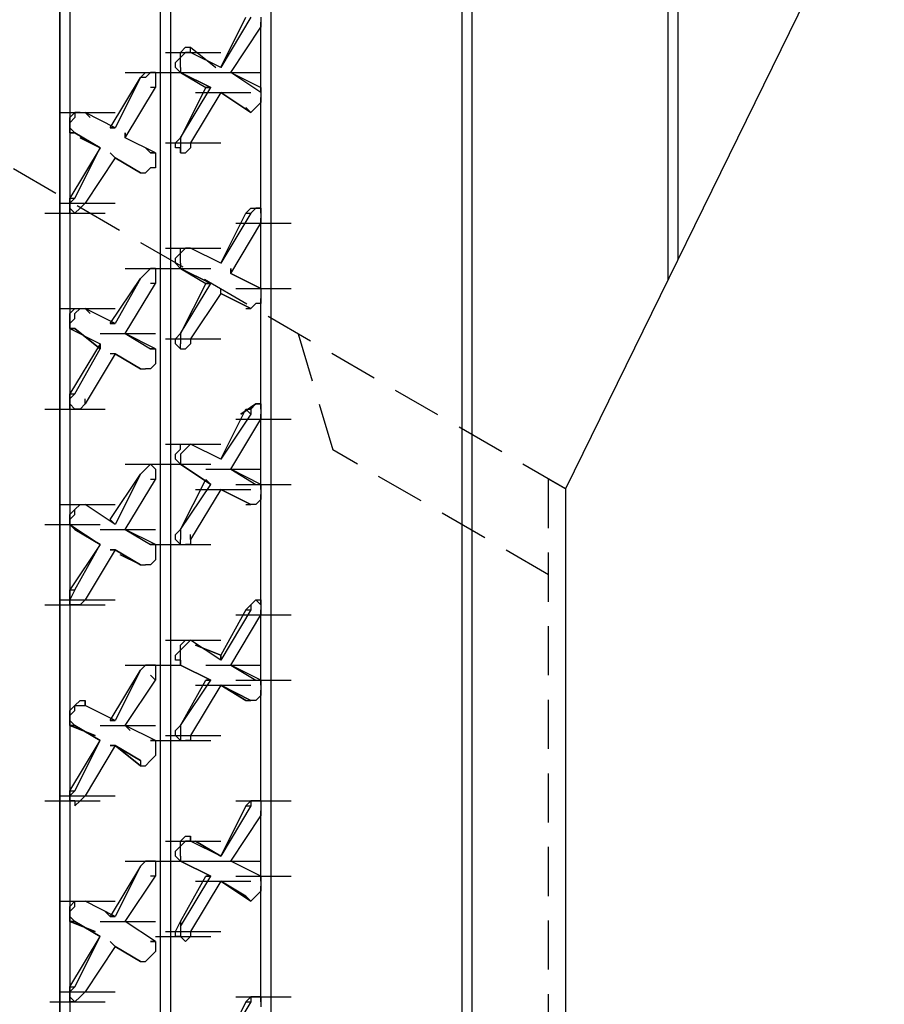
# Model space of a CAD drawing. Units: inches. Extents: x 27 to 113, y -1 to 111.
# Drawn here: x 68 to 72, y 75 to 80 of the extents above; entities that cross this region are included whole.
import ezdxf

# ---------------------------------------------------------------- set-up
doc = ezdxf.new("R2010")
doc.units = ezdxf.units.IN
doc.header["$MEASUREMENT"] = 0
doc.linetypes.add('HIDDEN', pattern=[0.375, 0.25, -0.125])
doc.layers.add('Hatch', color=1, linetype='Continuous', lineweight=30)
doc.layers.add('SteelBars', color=5, linetype='Continuous')

msp = doc.modelspace()

# ---------------------------------------------------------------- linework, layer by layer
at = {"layer": 'Hatch'}
for p, q in [((70.8754, 79.0469), (70.8754, 86.3741)), ((70.8754, 79.0469), (70.8754, 86.3741)), ((70.9266, 79.1513), (70.9266, 86.3997)), ((69.877, 69.2989), (69.877, 85.8109)), ((69.8258, 69.2989), (69.8258, 85.7853)), ((69.8258, 69.2989), (69.8258, 85.7853)), ((68.853, 69.3757), (68.853, 84.5309)), ((68.2898, 69.1197), (68.2898, 84.1981)), ((68.2898, 69.1197), (68.2898, 84.1981)), ((68.341, 84.2237), (68.341, 69.1453)), ((67.7778, 83.9165), (67.7778, 68.7613)), ((67.7778, 68.7613), (67.7778, 83.9165)), ((67.829, 83.9421), (67.829, 68.8381)), ((68.597, 80.1277), (68.725, 80.3837)), ((68.7506, 80.3837), (68.597, 80.1277)), ((68.8018, 80.3837), (68.8018, 80.3325)), ((68.6482, 80.1021), (68.8018, 80.3325)), ((68.8018, 79.9997), (68.8018, 80.3581)), ((68.8018, 80.3325), (68.8018, 80.3581)), ((68.8018, 79.9997), (68.8018, 80.3581)), ((68.3154, 80.2045), (68.597, 80.2045)), ((68.3922, 80.2045), (68.4178, 80.2301)), ((68.3922, 80.1789), (68.3922, 80.2045)), ((68.3922, 80.1789), (68.4178, 80.2045)), ((68.4178, 80.2301), (68.4434, 80.2301)), ((68.4434, 80.2045), (68.4178, 80.2045)), ((68.4434, 80.2301), (68.5714, 80.1277)), ((68.4434, 80.2045), (68.4434, 80.2301)), ((68.4434, 80.2045), (68.4434, 80.2301)), ((68.4434, 80.2301), (68.5714, 80.1277)), ((68.597, 80.1277), (68.4434, 80.2045)), ((68.597, 80.1277), (68.4434, 80.2045)), ((68.3666, 80.1533), (68.3922, 80.1789)), ((68.3666, 80.1277), (68.3666, 80.1533)), ((68.3922, 80.1533), (68.3922, 80.1789)), ((68.3922, 80.1277), (68.3922, 80.1533)), ((68.1106, 80.1021), (68.3922, 80.1021)), ((68.1106, 80.1021), (68.3922, 80.1021)), ((68.1874, 80.0765), (68.213, 80.1021)), ((68.213, 80.1021), (68.2386, 80.1021)), ((68.2386, 80.1021), (68.213, 80.0765)), ((68.2642, 80.1021), (68.2386, 80.1021)), ((68.2386, 80.1021), (68.2642, 80.1021)), ((68.2642, 80.1021), (68.2642, 80.0765)), ((68.2642, 80.1021), (68.5458, 80.1021)), ((68.3922, 80.1021), (68.3666, 80.1277)), ((68.3922, 80.1277), (68.3922, 80.1021)), ((68.3922, 80.1021), (68.5202, 80.0253)), ((68.3922, 80.1021), (68.5458, 80.0253)), ((68.5458, 80.0253), (68.3922, 80.1021)), ((68.3922, 80.1021), (68.5202, 80.0253)), ((68.5202, 80.1021), (68.8018, 80.1021)), ((68.5202, 80.1021), (68.8018, 80.1021)), ((68.6482, 80.1021), (68.8018, 80.0253)), ((68.8018, 79.9997), (68.6482, 80.1021)), ((68.8018, 79.9997), (68.6482, 80.1021)), ((68.6482, 80.1021), (68.8018, 80.0253)), ((68.0338, 79.8205), (68.1874, 80.0765)), ((68.1874, 80.0765), (68.0594, 79.8205)), ((68.213, 80.0765), (68.1874, 80.0765)), ((68.2642, 80.0765), (68.2642, 80.0509)), ((68.2642, 80.0509), (68.2642, 80.0253)), ((68.1106, 79.7693), (68.2642, 80.0253)), ((68.2642, 80.0253), (68.2386, 80.0253)), ((68.5202, 80.0253), (68.3922, 79.7693)), ((68.3922, 79.7693), (68.5458, 80.0253)), ((68.597, 79.9997), (68.4434, 79.7437)), ((68.469, 79.9997), (68.7506, 79.9997)), ((68.5458, 80.0253), (68.5202, 80.0253)), ((68.5202, 80.0253), (68.5458, 80.0253)), ((68.597, 79.9997), (68.7506, 79.8973)), ((68.7506, 79.8973), (68.597, 79.9997)), ((68.8018, 80.0253), (68.8018, 79.9997)), ((68.8018, 79.9997), (68.8018, 80.0253)), ((68.8018, 79.9997), (68.8018, 79.9741)), ((68.8018, 79.9485), (68.7762, 79.9229)), ((68.8018, 79.3853), (68.8018, 79.9741)), ((68.8018, 79.9741), (68.8018, 79.9485)), ((68.8018, 79.3853), (68.8018, 79.9741)), ((67.7778, 79.8973), (68.0594, 79.8973)), ((67.829, 79.8717), (67.8546, 79.8973)), ((67.8546, 79.8973), (67.8802, 79.8973)), ((67.8802, 79.8973), (67.8546, 79.8973)), ((67.8546, 79.8973), (67.8546, 79.8717)), ((67.8802, 79.8973), (67.9058, 79.8973)), ((67.8802, 79.8973), (67.9058, 79.8973)), ((67.9058, 79.8973), (67.9314, 79.8717)), ((68.0594, 79.8205), (67.9058, 79.8973)), ((68.0594, 79.8205), (67.9058, 79.8973)), ((67.9058, 79.8973), (67.9314, 79.8717)), ((68.725, 79.9229), (68.7506, 79.8973)), ((68.725, 79.9229), (68.7506, 79.8973)), ((68.7762, 79.9229), (68.7506, 79.8973)), ((67.829, 79.8461), (67.829, 79.8717)), ((67.829, 79.8461), (67.8546, 79.8717)), ((67.829, 79.8205), (67.829, 79.8461)), ((67.829, 79.8205), (67.829, 79.8461)), ((67.829, 79.7949), (67.829, 79.8205)), ((67.829, 79.8205), (67.8546, 79.7949)), ((67.8546, 79.7949), (67.829, 79.7949)), ((67.829, 79.7949), (67.8546, 79.7949)), ((67.8546, 79.7949), (67.829, 79.7949)), ((67.829, 79.7949), (67.8546, 79.7949)), ((67.8546, 79.7949), (67.9826, 79.7181)), ((67.9826, 79.7181), (67.8546, 79.7949)), ((68.0594, 79.8205), (68.0338, 79.8205)), ((68.0338, 79.8205), (68.0594, 79.8205)), ((68.1106, 79.7949), (68.1106, 79.7693)), ((68.1106, 79.7693), (68.1106, 79.7949)), ((67.8802, 79.7693), (67.9826, 79.7181)), ((67.9826, 79.7181), (67.8802, 79.7693)), ((68.2642, 79.6925), (68.1106, 79.7693)), ((68.2642, 79.6925), (68.1106, 79.7693)), ((68.3154, 79.7437), (68.597, 79.7437)), ((68.3666, 79.7437), (68.3922, 79.7693)), ((68.3666, 79.7181), (68.3666, 79.7437)), ((68.3922, 79.7693), (68.3922, 79.7437)), ((68.3922, 79.7437), (68.3922, 79.7181)), ((68.4434, 79.7437), (68.4434, 79.7181)), ((67.9826, 79.7181), (67.829, 79.4621)), ((67.8546, 79.4621), (67.9826, 79.7181)), ((68.0594, 79.6669), (68.0338, 79.6925)), ((68.0594, 79.6669), (68.0338, 79.6925)), ((68.213, 79.7181), (68.2386, 79.6925)), ((68.213, 79.7181), (68.2386, 79.6925)), ((68.2386, 79.6925), (68.2642, 79.6925)), ((68.2642, 79.6925), (68.2386, 79.6925)), ((68.2642, 79.6925), (68.2642, 79.6669)), ((68.3922, 79.7181), (68.3666, 79.7181)), ((68.3922, 79.7181), (68.3922, 79.6925)), ((68.3922, 79.6925), (68.3922, 79.7181)), ((68.3922, 79.6925), (68.4178, 79.6925)), ((68.4434, 79.7181), (68.4178, 79.6925)), ((68.0594, 79.6669), (67.9058, 79.4365)), ((68.0594, 79.6669), (68.1874, 79.5901)), ((68.1874, 79.5901), (68.0594, 79.6669)), ((68.2642, 79.6669), (68.2642, 79.6157)), ((68.1874, 79.5901), (68.213, 79.5901)), ((68.2386, 79.6157), (68.213, 79.5901)), ((68.2642, 79.6157), (68.2386, 79.6157)), ((67.7778, 79.4365), (68.0594, 79.4365)), ((67.829, 79.4365), (67.829, 79.4621)), ((67.829, 79.4621), (67.8546, 79.4621)), ((67.8546, 79.4621), (67.829, 79.4365)), ((67.829, 79.4109), (67.829, 79.4365)), ((67.829, 79.4365), (67.829, 79.4109)), ((67.9058, 79.4365), (67.8802, 79.4109)), ((67.701, 79.3853), (67.9826, 79.3853)), ((67.7266, 79.3853), (68.0082, 79.3853)), ((67.829, 79.3853), (67.829, 79.4109)), ((67.8546, 79.3853), (67.829, 79.4109)), ((67.829, 79.3853), (67.8546, 79.3853)), ((67.8802, 79.4109), (67.8546, 79.3853)), ((68.597, 79.1293), (68.725, 79.3853)), ((68.7506, 79.3853), (68.597, 79.1293)), ((68.725, 79.3853), (68.7506, 79.4109)), ((68.725, 79.3853), (68.7506, 79.3853)), ((68.7506, 79.4109), (68.7762, 79.4109)), ((68.7762, 79.4109), (68.7506, 79.3853)), ((68.7762, 79.4109), (68.8018, 79.4109)), ((68.8018, 79.4109), (68.7762, 79.4109)), ((68.8018, 79.4109), (68.8018, 79.3853)), ((68.8018, 79.3853), (68.8018, 79.3597)), ((68.6482, 79.0781), (68.8018, 79.3341)), ((68.6738, 79.3341), (68.9554, 79.3341)), ((68.8018, 79.0013), (68.8018, 79.3597)), ((68.8018, 79.3597), (68.8018, 79.3341)), ((68.8018, 79.0013), (68.8018, 79.3597)), ((68.3154, 79.2061), (68.597, 79.2061)), ((68.3154, 79.2061), (68.597, 79.2061)), ((68.3154, 79.2061), (68.597, 79.2061)), ((68.3666, 79.1549), (68.3922, 79.1805)), ((68.3922, 79.2061), (68.4178, 79.2061)), ((68.3922, 79.1805), (68.3922, 79.2061)), ((68.3922, 79.1805), (68.4178, 79.2061)), ((68.3922, 79.1549), (68.3922, 79.1805)), ((68.4178, 79.2061), (68.4434, 79.2061)), ((68.4434, 79.2061), (68.4178, 79.2061)), ((68.597, 79.1293), (68.4434, 79.2061)), ((68.597, 79.1293), (68.4434, 79.2061)), ((68.3666, 79.1293), (68.3666, 79.1549)), ((68.3922, 79.1037), (68.3666, 79.1293)), ((68.3922, 79.1293), (68.3922, 79.1549)), ((68.3922, 79.1293), (68.3922, 79.1037)), ((68.1106, 79.1037), (68.3922, 79.1037)), ((68.1874, 79.0525), (68.213, 79.0781)), ((68.213, 79.0781), (68.1874, 79.0525)), ((68.213, 79.0781), (68.2386, 79.1037)), ((68.2386, 79.1037), (68.213, 79.0781)), ((68.2642, 79.1037), (68.2386, 79.1037)), ((68.2386, 79.1037), (68.2642, 79.1037)), ((68.2642, 79.1037), (68.2642, 79.0781)), ((68.2642, 79.1037), (68.5458, 79.1037)), ((68.2642, 79.0781), (68.2642, 79.0525)), ((68.3922, 79.1037), (68.5202, 79.0269)), ((68.3922, 79.1037), (68.5458, 79.0269)), ((68.5458, 79.0269), (68.3922, 79.1037)), ((68.3922, 79.1037), (68.5202, 79.0269)), ((68.6482, 79.1037), (68.6482, 79.0781)), ((68.6482, 79.0781), (68.6482, 79.1037)), ((68.6482, 79.0781), (68.8018, 79.0013)), ((68.8018, 79.0013), (68.6482, 79.0781)), ((68.8018, 79.0013), (68.6482, 79.0781)), ((68.6482, 79.0781), (68.8018, 79.0013)), ((68.0338, 78.8221), (68.1874, 79.0525)), ((68.1874, 79.0525), (68.0594, 78.8221)), ((68.2642, 79.0525), (68.2642, 79.0269)), ((68.1106, 78.7709), (68.2642, 79.0269)), ((68.2642, 79.0269), (68.2386, 79.0269)), ((68.5202, 79.0269), (68.3922, 78.7709)), ((68.3922, 78.7709), (68.5458, 79.0269)), ((68.5458, 79.0269), (68.5202, 79.0269)), ((68.5202, 79.0269), (68.5458, 79.0269)), ((68.597, 78.9757), (68.597, 79.0013)), ((68.597, 78.9757), (68.597, 79.0013)), ((68.6738, 79.0013), (68.9554, 79.0013)), ((68.8018, 79.0013), (68.8018, 78.9757)), ((68.597, 78.9757), (68.4434, 78.7453)), ((68.597, 78.9757), (68.7506, 78.8989)), ((68.7506, 78.8989), (68.597, 78.9757)), ((68.8018, 78.9757), (68.8018, 78.9245)), ((68.8018, 78.3869), (68.8018, 78.9501)), ((68.8018, 78.3869), (68.8018, 78.9501)), ((67.7778, 78.8989), (68.0594, 78.8989)), ((67.829, 78.8733), (67.8546, 78.8989)), ((67.8546, 78.8989), (67.8802, 78.8989)), ((67.8546, 78.8733), (67.8802, 78.8989)), ((67.8802, 78.8989), (67.9058, 78.8989)), ((67.8802, 78.8989), (67.9058, 78.8989)), ((67.9058, 78.8989), (67.9314, 78.8733)), ((68.0594, 78.8221), (67.9058, 78.8989)), ((68.0594, 78.8221), (67.9058, 78.8989)), ((67.9058, 78.8989), (67.9314, 78.8733)), ((68.725, 78.8989), (68.7506, 78.8989)), ((68.725, 78.8989), (68.7506, 78.8989)), ((68.7762, 78.9245), (68.7506, 78.8989)), ((68.8018, 78.9245), (68.7762, 78.9245)), ((67.829, 78.8477), (67.829, 78.8733)), ((67.829, 78.8221), (67.829, 78.8477)), ((67.829, 78.8221), (67.8546, 78.8477)), ((67.8546, 78.8477), (67.8546, 78.8733)), ((67.829, 78.7965), (67.829, 78.8221)), ((67.829, 78.7965), (67.829, 78.8221)), ((67.829, 78.7965), (67.9826, 78.7197)), ((67.829, 78.7965), (67.8546, 78.7965)), ((67.8546, 78.7965), (67.829, 78.7965)), ((67.8546, 78.7965), (67.829, 78.7965)), ((67.829, 78.7965), (67.9826, 78.7197)), ((67.8546, 78.7965), (67.9826, 78.6941)), ((67.9826, 78.6941), (67.8546, 78.7965)), ((68.0594, 78.8221), (68.0338, 78.8221)), ((68.0338, 78.8221), (68.0594, 78.8221)), ((67.9826, 78.7709), (68.2642, 78.7709)), ((67.9826, 78.7709), (68.2642, 78.7709)), ((68.1106, 78.7709), (68.2386, 78.6941)), ((68.2642, 78.6941), (68.1106, 78.7709)), ((68.2642, 78.6941), (68.1106, 78.7709)), ((68.1106, 78.7709), (68.2386, 78.6941)), ((68.3154, 78.7453), (68.597, 78.7453)), ((68.3666, 78.7453), (68.3922, 78.7709)), ((68.3666, 78.7197), (68.3666, 78.7453)), ((68.3922, 78.7709), (68.3922, 78.7453)), ((68.3922, 78.7453), (68.3922, 78.7197)), ((68.4434, 78.7453), (68.4434, 78.7197)), ((67.9826, 78.7197), (67.829, 78.4637)), ((67.8546, 78.4637), (67.9826, 78.6941)), ((67.9826, 78.6941), (67.9826, 78.7197)), ((67.9826, 78.7197), (67.9826, 78.6941)), ((68.2386, 78.6941), (68.2642, 78.6941)), ((68.2642, 78.6941), (68.2386, 78.6941)), ((68.2642, 78.6941), (68.2642, 78.6685)), ((68.3922, 78.6941), (68.3666, 78.7197)), ((68.3922, 78.6941), (68.3922, 78.7197)), ((68.3922, 78.6941), (68.4178, 78.6941)), ((68.4434, 78.7197), (68.4178, 78.6941)), ((68.0594, 78.6685), (67.9058, 78.4125)), ((68.0594, 78.6685), (68.0338, 78.6685)), ((68.0594, 78.6685), (68.0338, 78.6685)), ((68.0594, 78.6685), (68.1874, 78.5917)), ((68.1874, 78.5917), (68.0594, 78.6685)), ((68.2642, 78.6685), (68.2642, 78.6429)), ((68.2642, 78.6429), (68.2642, 78.6173)), ((68.1874, 78.5917), (68.213, 78.5917)), ((68.2386, 78.5917), (68.213, 78.5917)), ((68.2642, 78.6173), (68.2386, 78.5917)), ((67.829, 78.4381), (67.829, 78.4637)), ((67.829, 78.4637), (67.8546, 78.4637)), ((67.8546, 78.4637), (67.829, 78.4381)), ((67.829, 78.4125), (67.829, 78.4381)), ((67.829, 78.4381), (67.829, 78.4125)), ((67.9058, 78.4125), (67.9058, 78.4381)), ((67.701, 78.3869), (67.9826, 78.3869)), ((67.7266, 78.3869), (68.0082, 78.3869)), ((67.829, 78.3869), (67.829, 78.4125)), ((67.8546, 78.3869), (67.829, 78.4125)), ((67.829, 78.3869), (67.8546, 78.3869)), ((67.8802, 78.3869), (67.8546, 78.3869)), ((67.9058, 78.4125), (67.8802, 78.3869)), ((68.597, 78.1309), (68.725, 78.3869)), ((68.725, 78.3869), (68.7506, 78.3869)), ((68.725, 78.3869), (68.7506, 78.3613)), ((68.7506, 78.3869), (68.7762, 78.4125)), ((68.7762, 78.4125), (68.7506, 78.3869)), ((68.7506, 78.3869), (68.7506, 78.3613)), ((68.7762, 78.4125), (68.8018, 78.4125)), ((68.8018, 78.4125), (68.7762, 78.4125)), ((68.8018, 78.4125), (68.8018, 78.3869)), ((68.8018, 78.3869), (68.8018, 78.3613)), ((68.7506, 78.3613), (68.597, 78.1309)), ((68.6482, 78.0797), (68.8018, 78.3357)), ((68.6738, 78.3357), (68.9554, 78.3357)), ((68.8018, 77.9773), (68.8018, 78.3613)), ((68.8018, 78.3613), (68.8018, 78.3357)), ((68.8018, 77.9773), (68.8018, 78.3613)), ((68.3154, 78.2077), (68.597, 78.2077)), ((68.3154, 78.2077), (68.597, 78.2077)), ((68.3154, 78.2077), (68.597, 78.2077)), ((68.3666, 78.1565), (68.3922, 78.1821)), ((68.3922, 78.2077), (68.4178, 78.2077)), ((68.3922, 78.1821), (68.3922, 78.2077)), ((68.3922, 78.1565), (68.4178, 78.1821)), ((68.4178, 78.2077), (68.4434, 78.2077)), ((68.4434, 78.2077), (68.4178, 78.1821)), ((68.597, 78.1309), (68.4434, 78.2077)), ((68.597, 78.1309), (68.4434, 78.2077)), ((68.3666, 78.1309), (68.3666, 78.1565)), ((68.3922, 78.1053), (68.3666, 78.1309)), ((68.3922, 78.1565), (68.3922, 78.1309)), ((68.3922, 78.1309), (68.3922, 78.1053)), ((68.1106, 78.1053), (68.3922, 78.1053)), ((68.1874, 78.0541), (68.213, 78.0797)), ((68.213, 78.0797), (68.1874, 78.0541)), ((68.213, 78.0797), (68.2386, 78.1053)), ((68.2386, 78.1053), (68.213, 78.0797)), ((68.2642, 78.0797), (68.2386, 78.1053)), ((68.2386, 78.1053), (68.2642, 78.0797)), ((68.2642, 78.1053), (68.5458, 78.1053)), ((68.2642, 78.1053), (68.5458, 78.1053)), ((68.2642, 78.1053), (68.5458, 78.1053)), ((68.2642, 78.0797), (68.2642, 78.0541)), ((68.3922, 78.1053), (68.5458, 78.0029)), ((68.5458, 78.0029), (68.3922, 78.1053)), ((68.5202, 78.0797), (68.8018, 78.0797)), ((68.5202, 78.0797), (68.8018, 78.0797)), ((68.6482, 78.0797), (68.7762, 78.0029)), ((68.8018, 78.0029), (68.6482, 78.0797)), ((68.8018, 78.0029), (68.6482, 78.0797)), ((68.6482, 78.0797), (68.7762, 78.0029)), ((68.0338, 77.8237), (68.1874, 78.0541)), ((68.1874, 78.0541), (68.0594, 77.7981)), ((68.1106, 77.7725), (68.2642, 78.0285)), ((68.2642, 78.0285), (68.2386, 78.0285)), ((68.2642, 78.0541), (68.2642, 78.0285)), ((68.3922, 77.7725), (68.5202, 78.0285)), ((68.5458, 78.0029), (68.5202, 78.0285)), ((68.5202, 78.0285), (68.5458, 78.0029)), ((68.3922, 77.7725), (68.5458, 78.0029)), ((68.597, 77.9773), (68.4434, 77.7213)), ((68.469, 77.9773), (68.7506, 77.9773)), ((68.597, 77.9773), (68.7506, 77.9005)), ((68.7506, 77.9005), (68.597, 77.9773)), ((68.6738, 78.0029), (68.9554, 78.0029)), ((68.8018, 78.0029), (68.8018, 77.9773)), ((68.8018, 77.9773), (68.8018, 77.9517)), ((68.8018, 77.9261), (68.7762, 77.9005)), ((68.8018, 77.3885), (68.8018, 77.9517)), ((68.8018, 77.9517), (68.8018, 77.9261)), ((68.8018, 77.3885), (68.8018, 77.9517)), ((67.7778, 77.9005), (68.0594, 77.9005)), ((67.7778, 77.9005), (68.0594, 77.9005)), ((67.829, 77.8493), (67.8546, 77.8749)), ((67.8546, 77.8749), (67.8802, 77.9005)), ((67.8546, 77.8749), (67.8802, 77.9005)), ((67.8546, 77.8493), (67.8546, 77.8749)), ((67.8802, 77.9005), (67.9058, 77.9005)), ((67.8802, 77.9005), (67.9058, 77.9005)), ((68.0594, 77.7981), (67.9058, 77.9005)), ((68.0594, 77.7981), (67.9058, 77.9005)), ((68.725, 77.9005), (68.7506, 77.9005)), ((68.725, 77.9005), (68.7506, 77.9005)), ((68.7762, 77.9005), (68.7506, 77.9005)), ((67.829, 77.8237), (67.829, 77.8493)), ((67.829, 77.8237), (67.8546, 77.8493)), ((67.829, 77.7981), (67.829, 77.8237)), ((67.829, 77.7981), (67.829, 77.8237)), ((68.0594, 77.7981), (68.0338, 77.8237)), ((68.0338, 77.8237), (68.0594, 77.7981)), ((67.701, 77.7981), (67.9826, 77.7981)), ((67.829, 77.7981), (67.9826, 77.6957)), ((67.829, 77.7981), (67.8546, 77.7725)), ((67.8546, 77.7725), (67.829, 77.7981)), ((67.8546, 77.7725), (67.829, 77.7981)), ((67.829, 77.7981), (67.9826, 77.6957)), ((67.8546, 77.7725), (67.9826, 77.6957)), ((67.9826, 77.6957), (67.8546, 77.7725)), ((67.9826, 77.7725), (68.2642, 77.7725)), ((67.9826, 77.7725), (68.2642, 77.7725)), ((68.1106, 77.7725), (68.2386, 77.6957)), ((68.2642, 77.6957), (68.1106, 77.7725)), ((68.2642, 77.6957), (68.1106, 77.7725)), ((68.1106, 77.7725), (68.2386, 77.6957)), ((68.3666, 77.7469), (68.3922, 77.7725)), ((68.3666, 77.7213), (68.3666, 77.7469)), ((68.3922, 77.7725), (68.3922, 77.7469)), ((68.3922, 77.7469), (68.3922, 77.7213)), ((68.4434, 77.7213), (68.4434, 77.7469)), ((67.9826, 77.6957), (67.829, 77.4653)), ((67.8546, 77.4653), (67.9826, 77.6957)), ((68.2386, 77.6957), (68.2642, 77.6957)), ((68.2642, 77.6957), (68.2386, 77.6957)), ((68.2642, 77.6957), (68.5458, 77.6957)), ((68.2642, 77.6957), (68.2642, 77.6701)), ((68.3922, 77.6957), (68.3666, 77.7213)), ((68.3922, 77.6957), (68.3922, 77.7213)), ((68.3922, 77.6957), (68.4178, 77.6957)), ((68.4434, 77.6957), (68.4178, 77.6957)), ((68.4434, 77.7213), (68.4434, 77.6957)), ((68.0594, 77.6701), (67.9058, 77.4141)), ((68.0594, 77.6701), (68.0338, 77.6701)), ((68.0338, 77.6701), (68.0594, 77.6701)), ((68.0594, 77.6701), (68.1874, 77.5933)), ((68.1874, 77.5933), (68.0594, 77.6701)), ((68.1874, 77.5933), (68.085, 77.6445)), ((68.1874, 77.5933), (68.085, 77.6445)), ((68.2642, 77.6701), (68.2642, 77.6445)), ((68.2642, 77.6445), (68.2642, 77.6189)), ((68.1874, 77.5933), (68.213, 77.5933)), ((68.2386, 77.5933), (68.213, 77.5933)), ((68.2642, 77.6189), (68.2386, 77.5933)), ((67.829, 77.4397), (67.829, 77.4653)), ((67.829, 77.4653), (67.8546, 77.4653)), ((67.8546, 77.4653), (67.829, 77.4141)), ((67.829, 77.4141), (67.829, 77.4397)), ((67.701, 77.3885), (67.9826, 77.3885)), ((67.7266, 77.3885), (68.0082, 77.3885)), ((67.7778, 77.4141), (68.0594, 77.4141)), ((67.829, 77.3885), (67.829, 77.4141)), ((67.829, 77.4141), (67.829, 77.3885)), ((67.829, 77.3885), (67.8546, 77.3885)), ((67.8546, 77.3885), (67.829, 77.3885)), ((67.8802, 77.3885), (67.8546, 77.3885)), ((67.9058, 77.4141), (67.8802, 77.3885)), ((68.725, 77.3629), (68.7506, 77.3885)), ((68.7506, 77.3885), (68.7762, 77.4141)), ((68.7762, 77.4141), (68.7506, 77.3885)), ((68.7506, 77.3885), (68.7506, 77.3629)), ((68.7762, 77.4141), (68.8018, 77.4141)), ((68.8018, 77.3885), (68.7762, 77.4141)), ((68.8018, 77.4141), (68.8018, 77.3885)), ((68.8018, 77.3885), (68.8018, 77.3629)), ((68.725, 77.3629), (68.597, 77.1325)), ((68.7506, 77.3629), (68.597, 77.1069)), ((68.6482, 77.0813), (68.8018, 77.3373)), ((68.6738, 77.3373), (68.9554, 77.3373)), ((68.725, 77.3629), (68.7506, 77.3629)), ((68.8018, 76.9789), (68.8018, 77.3629)), ((68.8018, 77.3629), (68.8018, 77.3373)), ((68.8018, 76.9789), (68.8018, 77.3629)), ((68.3154, 77.2093), (68.597, 77.2093)), ((68.3154, 77.2093), (68.597, 77.2093)), ((68.3154, 77.2093), (68.597, 77.2093)), ((68.3154, 77.2093), (68.597, 77.2093)), ((68.3922, 77.1837), (68.4178, 77.2093)), ((68.3922, 77.1581), (68.3922, 77.1837)), ((68.3922, 77.1581), (68.4178, 77.1837)), ((68.4178, 77.2093), (68.4434, 77.2093)), ((68.4434, 77.2093), (68.4178, 77.1837)), ((68.597, 77.1069), (68.4434, 77.2093)), ((68.597, 77.1069), (68.4434, 77.2093)), ((68.597, 77.1325), (68.469, 77.1837)), ((68.469, 77.1837), (68.597, 77.1325)), ((68.3666, 77.1325), (68.3922, 77.1581)), ((68.3666, 77.1069), (68.3666, 77.1325)), ((68.3922, 77.1325), (68.3922, 77.1581)), ((68.3922, 77.1069), (68.3922, 77.1325)), ((68.597, 77.1069), (68.597, 77.1325)), ((68.597, 77.1325), (68.597, 77.1069)), ((68.1106, 77.0813), (68.3922, 77.0813)), ((68.1874, 77.0557), (68.213, 77.0813)), ((68.213, 77.0813), (68.1874, 77.0557)), ((68.213, 77.0813), (68.2386, 77.0813)), ((68.2386, 77.0813), (68.213, 77.0813)), ((68.2642, 77.0813), (68.2386, 77.0813)), ((68.2386, 77.0813), (68.2642, 77.0813)), ((68.2642, 77.0813), (68.2642, 77.0557)), ((68.3922, 77.1069), (68.3666, 77.1069)), ((68.3922, 77.0813), (68.3922, 77.1069)), ((68.3922, 77.1069), (68.3922, 77.0813)), ((68.3922, 77.0813), (68.3922, 77.1069)), ((68.3922, 77.0813), (68.3922, 77.1069)), ((68.3922, 77.1069), (68.3922, 77.0813)), ((68.3922, 77.0813), (68.5458, 77.0045)), ((68.5458, 77.0045), (68.3922, 77.0813)), ((68.5202, 77.0813), (68.8018, 77.0813)), ((68.5202, 77.0813), (68.8018, 77.0813)), ((68.6482, 77.0813), (68.7762, 77.0045)), ((68.8018, 77.0045), (68.6482, 77.0813)), ((68.8018, 77.0045), (68.6482, 77.0813)), ((68.6482, 77.0813), (68.7762, 77.0045)), ((68.0338, 76.7997), (68.1874, 77.0557)), ((68.1874, 77.0557), (68.0594, 76.7997)), ((68.2642, 77.0045), (68.2386, 77.0301)), ((68.2642, 77.0557), (68.2642, 77.0045)), ((68.1106, 76.7741), (68.2642, 77.0045)), ((68.3922, 76.7741), (68.5202, 77.0045)), ((68.3922, 76.7741), (68.5458, 77.0045)), ((68.597, 76.9789), (68.4434, 76.7229)), ((68.469, 76.9789), (68.7506, 76.9789)), ((68.469, 76.9789), (68.7506, 76.9789)), ((68.5458, 77.0045), (68.5202, 77.0045)), ((68.5202, 77.0045), (68.5458, 77.0045)), ((68.725, 76.9021), (68.597, 76.9789)), ((68.597, 76.9789), (68.7506, 76.9021)), ((68.7506, 76.9021), (68.597, 76.9789)), ((68.597, 76.9789), (68.725, 76.9021)), ((68.6738, 77.0045), (68.9554, 77.0045)), ((68.8018, 77.0045), (68.8018, 76.9789)), ((68.8018, 76.9789), (68.8018, 76.9533)), ((68.8018, 76.9277), (68.7762, 76.9021)), ((68.8018, 76.3901), (68.8018, 76.9533)), ((68.8018, 76.9533), (68.8018, 76.9277)), ((68.8018, 76.3901), (68.8018, 76.9533)), ((67.829, 76.8509), (67.8546, 76.8765)), ((67.8546, 76.8765), (67.8802, 76.9021)), ((67.8546, 76.8765), (67.8802, 76.8765)), ((67.8546, 76.8509), (67.8546, 76.8765)), ((67.8802, 76.9021), (67.9058, 76.9021)), ((67.8802, 76.8765), (67.9058, 76.8765)), ((67.9058, 76.9021), (67.9058, 76.8765)), ((67.9058, 76.8765), (67.9058, 76.9021)), ((67.9058, 76.8765), (67.9058, 76.9021)), ((67.9058, 76.9021), (67.9058, 76.8765)), ((68.0594, 76.7997), (67.9058, 76.8765)), ((68.0594, 76.7997), (67.9058, 76.8765)), ((68.725, 76.9021), (68.7506, 76.9021)), ((68.725, 76.9021), (68.7506, 76.9021)), ((68.7762, 76.9021), (68.7506, 76.9021)), ((67.829, 76.8253), (67.829, 76.8509)), ((67.829, 76.8253), (67.8546, 76.8509)), ((67.829, 76.7997), (67.829, 76.8253)), ((67.829, 76.7997), (67.829, 76.8253)), ((67.829, 76.7741), (67.829, 76.7997)), ((67.829, 76.7997), (67.8546, 76.7741)), ((67.957, 76.7229), (67.829, 76.7741)), ((67.829, 76.7741), (67.8546, 76.7741)), ((67.8546, 76.7741), (67.829, 76.7741)), ((67.829, 76.7741), (67.957, 76.7229)), ((67.8546, 76.7741), (67.9826, 76.6973)), ((67.9826, 76.6973), (67.8546, 76.7741)), ((67.9826, 76.7741), (68.2642, 76.7741)), ((67.9826, 76.7741), (68.2642, 76.7741)), ((68.0594, 76.7997), (68.0338, 76.7997)), ((68.0338, 76.7997), (68.0594, 76.7997)), ((68.1106, 76.7741), (68.1362, 76.7485)), ((68.2642, 76.6973), (68.1106, 76.7741)), ((68.2642, 76.6973), (68.1106, 76.7741)), ((68.1106, 76.7741), (68.1362, 76.7485)), ((68.3666, 76.7485), (68.3922, 76.7741)), ((68.3922, 76.7741), (68.3922, 76.7229)), ((68.3154, 76.7229), (68.597, 76.7229)), ((68.3666, 76.7229), (68.3666, 76.7485)), ((68.3922, 76.6973), (68.3666, 76.7229)), ((68.3922, 76.7229), (68.3922, 76.6973)), ((68.4434, 76.7229), (68.4434, 76.6973)), ((67.829, 76.4413), (67.9826, 76.6973)), ((67.8546, 76.4413), (67.9826, 76.6973)), ((68.0594, 76.6717), (67.9058, 76.4157)), ((68.0594, 76.6717), (68.0338, 76.6717)), ((68.0338, 76.6717), (68.0594, 76.6717)), ((68.1874, 76.5949), (68.0594, 76.6717)), ((68.0594, 76.6717), (68.1874, 76.5693)), ((68.1874, 76.5693), (68.0594, 76.6717)), ((68.0594, 76.6717), (68.1874, 76.5949)), ((68.2386, 76.6973), (68.2642, 76.6973)), ((68.2642, 76.6973), (68.2386, 76.6973)), ((68.2642, 76.6973), (68.5458, 76.6973)), ((68.2642, 76.6973), (68.2642, 76.6717)), ((68.2642, 76.6717), (68.2642, 76.6461)), ((68.3922, 76.6973), (68.4178, 76.6973)), ((68.4434, 76.6973), (68.4178, 76.6973)), ((68.2642, 76.6205), (68.2386, 76.5949)), ((68.2642, 76.6461), (68.2642, 76.6205)), ((68.1874, 76.5949), (68.1874, 76.5693)), ((68.1874, 76.5949), (68.1874, 76.5693)), ((68.1874, 76.5693), (68.213, 76.5693)), ((68.2386, 76.5949), (68.213, 76.5693)), ((67.829, 76.4157), (67.829, 76.4413)), ((67.829, 76.4413), (67.8546, 76.4413)), ((67.8546, 76.4413), (67.829, 76.4157)), ((67.701, 76.3901), (67.9826, 76.3901)), ((67.7778, 76.4157), (68.0594, 76.4157)), ((67.829, 76.3901), (67.829, 76.4157)), ((67.829, 76.4157), (67.829, 76.3901)), ((67.8546, 76.3901), (67.829, 76.3901)), ((67.829, 76.3901), (67.8546, 76.3901)), ((67.8546, 76.3901), (67.829, 76.3901)), ((67.8546, 76.3901), (67.8546, 76.3645)), ((67.8802, 76.3901), (67.8546, 76.3645)), ((67.9058, 76.4157), (67.8802, 76.3901)), ((68.6738, 76.3901), (68.9554, 76.3901)), ((68.725, 76.3645), (68.7506, 76.3901)), ((68.7506, 76.3901), (68.7762, 76.3901)), ((68.7762, 76.3901), (68.7506, 76.3901)), ((68.7506, 76.3901), (68.7506, 76.3645)), ((68.7762, 76.3901), (68.8018, 76.3901)), ((68.8018, 76.3901), (68.7762, 76.3901)), ((68.8018, 76.3901), (68.8018, 76.3645)), ((68.725, 76.3645), (68.597, 76.1085)), ((68.7506, 76.3645), (68.597, 76.1085)), ((68.725, 76.3645), (68.7506, 76.3645)), ((68.8018, 76.3645), (68.8018, 76.3133)), ((68.8018, 75.9805), (68.8018, 76.3389)), ((68.8018, 76.3133), (68.8018, 76.3389)), ((68.8018, 75.9805), (68.8018, 76.3389)), ((68.6482, 76.0829), (68.8018, 76.3133)), ((68.3154, 76.1853), (68.597, 76.1853)), ((68.3922, 76.1853), (68.4178, 76.2109)), ((68.3922, 76.1597), (68.3922, 76.1853)), ((68.3922, 76.1597), (68.4178, 76.1853)), ((68.4178, 76.2109), (68.4434, 76.2109)), ((68.4434, 76.1853), (68.4178, 76.1853)), ((68.4434, 76.2109), (68.4434, 76.1853)), ((68.4434, 76.1853), (68.4434, 76.2109)), ((68.4434, 76.1853), (68.4434, 76.2109)), ((68.4434, 76.2109), (68.4434, 76.1853)), ((68.597, 76.1085), (68.4434, 76.1853)), ((68.597, 76.1085), (68.4434, 76.1853)), ((68.597, 76.1085), (68.469, 76.1853)), ((68.469, 76.1853), (68.597, 76.1085)), ((68.3666, 76.1341), (68.3922, 76.1597)), ((68.3666, 76.1085), (68.3666, 76.1341)), ((68.3922, 76.1341), (68.3922, 76.1597)), ((68.3922, 76.1085), (68.3922, 76.1341)), ((68.1106, 76.0829), (68.3922, 76.0829)), ((68.1106, 76.0829), (68.3922, 76.0829)), ((68.1874, 76.0573), (68.213, 76.0829)), ((68.213, 76.0829), (68.1874, 76.0573)), ((68.213, 76.0829), (68.2386, 76.0829)), ((68.2386, 76.0829), (68.213, 76.0829)), ((68.2642, 76.0829), (68.2386, 76.0829)), ((68.2386, 76.0829), (68.2642, 76.0829)), ((68.2642, 76.0829), (68.5458, 76.0829)), ((68.2642, 76.0829), (68.5458, 76.0829)), ((68.2642, 76.0829), (68.2642, 76.0573)), ((68.3922, 76.0829), (68.3666, 76.1085)), ((68.3922, 76.1085), (68.3922, 76.0829)), ((68.3922, 76.0829), (68.5458, 76.0061)), ((68.5458, 76.0061), (68.3922, 76.0829)), ((68.5202, 76.0829), (68.8018, 76.0829)), ((68.8018, 76.0061), (68.6482, 76.0829)), ((68.8018, 76.0061), (68.6482, 76.0829)), ((68.1874, 76.0573), (68.0338, 75.8013)), ((68.1874, 76.0573), (68.0594, 75.8013)), ((68.2642, 76.0573), (68.2642, 76.0317)), ((68.2642, 76.0317), (68.2642, 76.0061)), ((68.1106, 75.7757), (68.2642, 76.0061)), ((68.2642, 76.0061), (68.2386, 76.0061)), ((68.3922, 75.7757), (68.5202, 76.0061)), ((68.3922, 75.7501), (68.5458, 76.0061)), ((68.597, 75.9805), (68.4434, 75.7245)), ((68.469, 75.9805), (68.7506, 75.9805)), ((68.469, 75.9805), (68.7506, 75.9805)), ((68.5458, 76.0061), (68.5202, 76.0061)), ((68.5202, 76.0061), (68.5458, 76.0061)), ((68.725, 75.9037), (68.597, 75.9805)), ((68.597, 75.9805), (68.7506, 75.8781)), ((68.7506, 75.8781), (68.597, 75.9805)), ((68.597, 75.9805), (68.725, 75.9037)), ((68.6738, 76.0061), (68.9554, 76.0061)), ((68.8018, 76.0061), (68.8018, 75.9805)), ((68.8018, 75.9805), (68.8018, 75.9549)), ((68.8018, 75.9293), (68.7762, 75.9037)), ((68.8018, 75.3661), (68.8018, 75.9549)), ((68.8018, 75.9549), (68.8018, 75.9293)), ((68.8018, 75.3661), (68.8018, 75.9549)), ((67.7778, 75.8781), (68.0594, 75.8781)), ((67.7778, 75.8781), (68.0594, 75.8781)), ((67.7778, 75.8781), (68.0594, 75.8781)), ((67.829, 75.8525), (67.8546, 75.8781)), ((67.8546, 75.8781), (67.8802, 75.8781)), ((67.8546, 75.8781), (67.8802, 75.8781)), ((67.8546, 75.8525), (67.8546, 75.8781)), ((67.8802, 75.8781), (67.9058, 75.8781)), ((67.8802, 75.8781), (67.9058, 75.8781)), ((68.0594, 75.8013), (67.9058, 75.8781)), ((68.0594, 75.8013), (67.9058, 75.8781)), ((68.725, 75.9037), (68.7506, 75.8781)), ((68.725, 75.9037), (68.7506, 75.8781)), ((68.7762, 75.9037), (68.7506, 75.8781)), ((67.829, 75.8269), (67.829, 75.8525)), ((67.829, 75.8269), (67.8546, 75.8525)), ((67.829, 75.8013), (67.829, 75.8269)), ((67.829, 75.8013), (67.829, 75.8269)), ((68.0338, 75.8013), (68.0082, 75.8269)), ((68.0082, 75.8269), (68.0338, 75.8013)), ((67.829, 75.7757), (67.829, 75.8013)), ((67.829, 75.8013), (67.8546, 75.7757)), ((67.957, 75.7245), (67.829, 75.7757)), ((67.829, 75.7757), (67.8546, 75.7757)), ((67.8546, 75.7757), (67.829, 75.7757)), ((67.829, 75.7757), (67.957, 75.7245)), ((67.8546, 75.7757), (67.9826, 75.6989)), ((67.9826, 75.6989), (67.8546, 75.7757)), ((67.9826, 75.7757), (68.2642, 75.7757)), ((68.0594, 75.8013), (68.0338, 75.8013)), ((68.0338, 75.8013), (68.0594, 75.8013)), ((68.2642, 75.6733), (68.1106, 75.7757)), ((68.2642, 75.6733), (68.1106, 75.7757)), ((68.3666, 75.7245), (68.3922, 75.7757)), ((68.3922, 75.7757), (68.3922, 75.7501)), ((68.3154, 75.7245), (68.597, 75.7245)), ((68.3666, 75.6989), (68.3666, 75.7245)), ((68.3922, 75.7501), (68.3922, 75.7245)), ((68.3922, 75.7245), (68.3922, 75.6989)), ((68.4434, 75.7245), (68.4434, 75.6989)), ((67.829, 75.4429), (67.9826, 75.6989)), ((67.8546, 75.4429), (67.9826, 75.6989)), ((68.0594, 75.6477), (68.0338, 75.6733)), ((68.0338, 75.6733), (68.0594, 75.6477)), ((68.2386, 75.6733), (68.2642, 75.6733)), ((68.2642, 75.6733), (68.2386, 75.6733)), ((68.2642, 75.6989), (68.5458, 75.6989)), ((68.2642, 75.6733), (68.2642, 75.6477)), ((68.3922, 75.6989), (68.3666, 75.6989)), ((68.3922, 75.6989), (68.4178, 75.6733)), ((68.4434, 75.6989), (68.4178, 75.6733)), ((68.0594, 75.6477), (67.9058, 75.4173)), ((68.1874, 75.5709), (68.0594, 75.6477)), ((68.0594, 75.6477), (68.1874, 75.5709)), ((68.1874, 75.5709), (68.0594, 75.6477)), ((68.0594, 75.6477), (68.1874, 75.5709)), ((68.2642, 75.6221), (68.2386, 75.5965)), ((68.2642, 75.6477), (68.2642, 75.6221)), ((68.1874, 75.5709), (68.213, 75.5709)), ((68.2386, 75.5965), (68.213, 75.5709)), ((67.7778, 75.4173), (68.0594, 75.4173)), ((67.829, 75.4173), (67.829, 75.4429)), ((67.829, 75.4429), (67.8546, 75.4429)), ((67.8546, 75.4429), (67.829, 75.4173)), ((67.829, 75.3917), (67.829, 75.4173)), ((67.829, 75.4173), (67.829, 75.3917)), ((67.9058, 75.4173), (67.8802, 75.3917)), ((67.7266, 75.3661), (68.0082, 75.3661)), ((67.829, 75.3661), (67.829, 75.3917)), ((67.8546, 75.3661), (67.829, 75.3917)), ((67.8546, 75.3661), (67.829, 75.3661)), ((67.829, 75.3661), (67.8546, 75.3661)), ((67.8802, 75.3917), (67.8546, 75.3661)), ((68.725, 75.3661), (68.597, 75.1101)), ((68.7506, 75.3661), (68.597, 75.1101)), ((68.6738, 75.3917), (68.9554, 75.3917)), ((68.725, 75.3661), (68.7506, 75.3917)), ((68.725, 75.3661), (68.7506, 75.3661)), ((68.7506, 75.3917), (68.7762, 75.3917)), ((68.7762, 75.3917), (68.7506, 75.3917)), ((68.7506, 75.3917), (68.7506, 75.3661)), ((68.7762, 75.3917), (68.8018, 75.3917)), ((68.8018, 75.3917), (68.7762, 75.3917)), ((68.8018, 75.3917), (68.8018, 75.3661)), ((68.8018, 75.3661), (68.8018, 75.3405))]:
    msp.add_line(p, q, dxfattribs=at)
at = {"layer": 'Hatch', "linetype": 'HIDDEN'}
for p, q in [((68.7762, 78.4125), (68.6994, 78.3613)), ((68.6994, 78.3613), (68.7762, 78.4125)), ((68.7762, 78.4125), (68.6994, 78.3613))]:
    msp.add_line(p, q, dxfattribs=at)
at = {"layer": 'SteelBars'}
for p, q in [((71.9762, 81.2925), (70.3524, 77.98)), ((70.3524, 77.98), (70.3524, 76.355)), ((70.3524, 76.355), (70.3524, 74.73))]:
    msp.add_line(p, q, dxfattribs=at)
at = {"layer": 'SteelBars', "linetype": 'HIDDEN'}
for p, q in [((70.352, 77.9802), (64.7293, 81.2414)), ((68.9903, 78.77), (69.1681, 78.1786)), ((68.9903, 78.77), (69.1681, 78.1786)), ((70.2659, 77.5419), (69.1681, 78.1786)), ((70.3524, 77.98), (70.2659, 78.0301)), ((70.2659, 74.7801), (70.2659, 78.0301))]:
    msp.add_line(p, q, dxfattribs=at)

doc.saveas('drawing.dxf')
